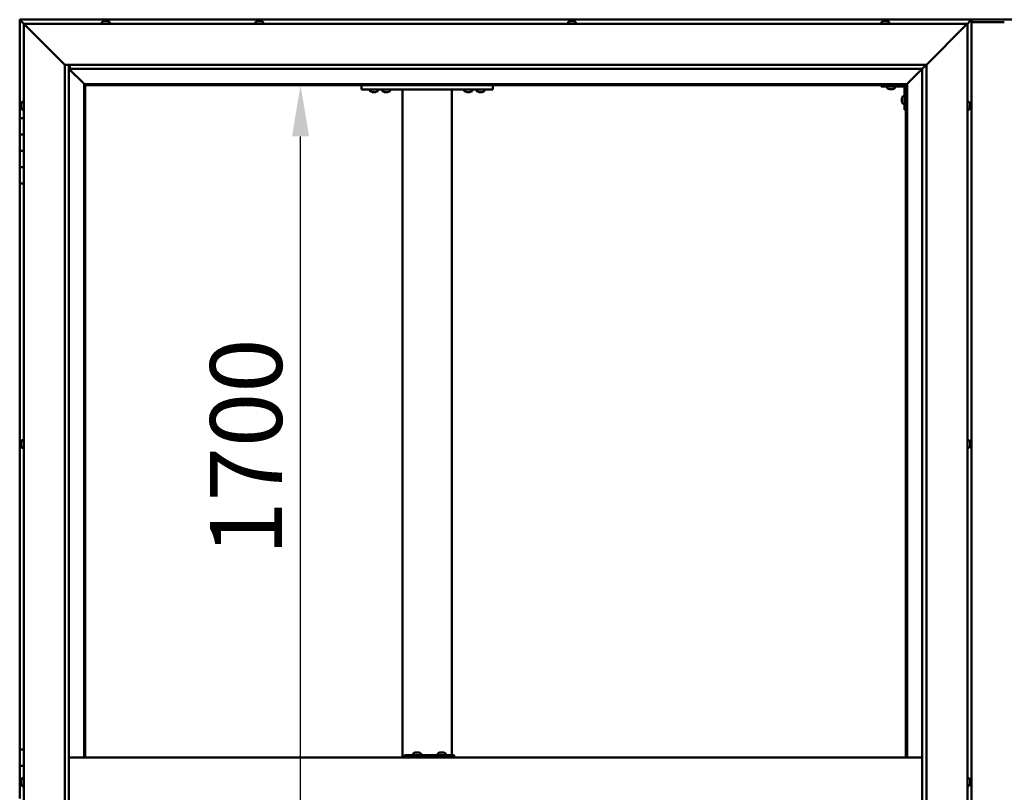
# Model space of a CAD drawing. Units: millimetres. Extents: x -6147 to 24374, y 3097 to 8837.
# Drawn here: x -5864 to -4664, y 4754 to 5696 of the extents above; entities that cross this region are included whole.
import ezdxf

# ---------------------------------------------------------------- set-up
doc = ezdxf.new("R2010")
doc.units = ezdxf.units.MM
doc.header["$LTSCALE"] = 25
doc.layers.add('Dimension (ISO)', color=7, linetype='Continuous', lineweight=25)
doc.layers.add('Visible (ISO)', color=7, linetype='Continuous', lineweight=50)
doc.styles.add('Note Text (ISO)', font='tahoma.ttf')
doc.dimstyles.new('Default (ISO)', dxfattribs={"dimscale": 25, "dimtxt": 3.5, "dimasz": 2.5, "dimexe": 3.175, "dimexo": 0, "dimgap": 0.762, "dimtad": 1, "dimrnd": 1e-08, "dimzin": 0, "dimtxsty": 'Note Text (ISO)', "dimcen": 0.09, "dimdle": 10, "dimclrd": 256, "dimclre": 256, "dimclrt": 256, "dimazin": 0, "dimtfac": 1.001486, "dimtmove": 0, "dimatfit": 3, "dimfxl": 1, "dimtolj": 1, "dimtzin": 0, "dimlwd": -1, "dimlwe": -1, "dimarcsym": 0})

# ---------------------------------------------------------------- blocks, each defined once
blk = doc.blocks.new('*D7')
at = {"layer": 'Defpoints', "color": 0, "transparency": 16777216}
for p in [(-5521.8, 5616.5), (-5513.5, 5616.5), (-5513.5, 3916.5)]:
    blk.add_point(p, dxfattribs=at)
at = {"layer": 'Dimension (ISO)', "transparency": 16777216}
blk.add_line((-5521.8, 3979), (-5521.8, 5554), dxfattribs=at)
for points in [[(-5532.2, 5554), (-5511.4, 5554), (-5521.8, 5616.5)], [(-5532.2, 3979), (-5511.4, 3979), (-5521.8, 3916.5)]]:
    blk.add_solid(points, dxfattribs=at)
at = {"layer": 'Dimension (ISO)', "transparency": 16777216, "insert": (-5632, 5042.7), "char_height": 87.5, "attachment_point": 1, "rotation": 90, "style": 'Note Text (ISO)'}
blk.add_mtext('\\A1;1700', dxfattribs=at)

msp = doc.modelspace()

# ---------------------------------------------------------------- linework, layer by layer
at = {"layer": 'Visible (ISO)'}
for p, q in [((-5864.1, 5696.5), (-5864.1, 5696.5)), ((-5864.1, 5696.5), (-5864.1, 5696.5)), ((-4704.1, 5696.5), (-5864.1, 5696.5)), ((-5862.5, 5694.9), (-5864.1, 5696.5)), ((-5864.1, 5696.5), (-5864.1, 5696.5)), ((-5864.1, 5696.5), (-5864.1, 5696.5)), ((-5864.1, 5696.5), (-5864.1, 5696.5)), ((-5864.1, 5696.5), (-5864.1, 5696.5)), ((-5864.1, 5696.5), (-5864.1, 5576.5)), ((-5864.1, 5696.5), (-5862.5, 5694.9)), ((-5862.5, 5694.9), (-5859.1, 5691.5)), ((-5859.1, 5691.5), (-5862.5, 5694.9)), ((-5856.6, 5689), (-5859.1, 5691.5)), ((-5859.1, 5691.5), (-4709.1, 5691.5)), ((-5859.1, 5691.5), (-5856.6, 5689)), ((-5859.1, 3841.5), (-5859.1, 5691.5)), ((-5856.6, 5689), (-5809.1, 5641.5)), ((-5809.1, 5641.5), (-5856.6, 5689)), ((-5763.8, 5693.4), (-5763.8, 5691.5)), ((-5761.3, 5694.7), (-5760.7, 5694.7)), ((-5760.7, 5694.7), (-5760.7, 5694.7)), ((-5760.7, 5694.7), (-5760.6, 5694.7)), ((-5760.6, 5694.7), (-5760.4, 5694.7)), ((-5760.6, 5694.7), (-5760.6, 5694.7)), ((-5760.4, 5694.7), (-5758.6, 5694.7)), ((-5758.6, 5694.7), (-5758.2, 5694.7)), ((-5758.2, 5694.7), (-5757, 5694.7)), ((-5756.9, 5694.7), (-5757, 5694.7)), ((-5756.9, 5694.7), (-5756.9, 5694.7)), ((-5754.3, 5693.4), (-5754.3, 5691.5)), ((-5576.8, 5693.4), (-5576.8, 5691.5)), ((-5574.3, 5694.7), (-5574.2, 5694.7)), ((-5574.1, 5694.7), (-5574.2, 5694.7)), ((-5574.1, 5694.7), (-5572.8, 5694.7)), ((-5572.8, 5694.7), (-5572.4, 5694.7)), ((-5572.4, 5694.7), (-5570.6, 5694.7)), ((-5570.6, 5694.7), (-5570.5, 5694.7)), ((-5570.5, 5694.7), (-5570.4, 5694.7)), ((-5570.5, 5694.7), (-5570.5, 5694.7)), ((-5570.4, 5694.7), (-5570.4, 5694.7)), ((-5570.4, 5694.7), (-5569.9, 5694.7)), ((-5567.3, 5693.4), (-5567.3, 5691.5)), ((-5195.8, 5693.4), (-5195.8, 5691.5)), ((-5193.3, 5694.7), (-5192.8, 5694.7)), ((-5192.8, 5694.7), (-5192.8, 5694.7)), ((-5192.8, 5694.7), (-5192.6, 5694.7)), ((-5192.6, 5694.7), (-5192.5, 5694.7)), ((-5192.6, 5694.7), (-5192.6, 5694.7)), ((-5192.5, 5694.7), (-5190.8, 5694.7)), ((-5190.8, 5694.7), (-5190.4, 5694.7)), ((-5190.4, 5694.7), (-5189, 5694.7)), ((-5188.9, 5694.7), (-5189, 5694.7)), ((-5188.9, 5694.7), (-5188.9, 5694.7)), ((-5186.3, 5693.4), (-5186.3, 5691.5)), ((-4813.8, 5693.4), (-4813.8, 5691.5)), ((-4811.2, 5694.7), (-4811.3, 5694.7)), ((-4811.3, 5694.7), (-4811.3, 5694.7)), ((-4811.2, 5694.7), (-4809.9, 5694.7)), ((-4809.9, 5694.7), (-4809.5, 5694.7)), ((-4809.5, 5694.7), (-4807.7, 5694.7)), ((-4807.7, 5694.7), (-4807.5, 5694.7)), ((-4807.5, 5694.7), (-4807.4, 5694.7)), ((-4807.5, 5694.7), (-4807.5, 5694.7)), ((-4807.4, 5694.7), (-4807.4, 5694.7)), ((-4807.4, 5694.7), (-4806.9, 5694.7)), ((-4804.3, 5693.4), (-4804.3, 5691.5)), ((-4759.1, 5641.5), (-4711.6, 5689)), ((-4711.6, 5689), (-4759.1, 5641.5)), ((-4647.6, 5696.5), (-4720.6, 5696.5)), ((-4709.1, 5691.5), (-4711.6, 5689)), ((-4711.6, 5689), (-4709.1, 5691.5)), ((-4709.1, 5691.5), (-4705.7, 5694.9)), ((-4705.7, 5694.9), (-4709.1, 5691.5)), ((-4709.1, 5691.5), (-4709.1, 3841.5)), ((-4704.1, 5696.5), (-4705.7, 5694.9)), ((-4705.7, 5694.9), (-4704.1, 5696.5)), ((-4704.1, 5696.5), (-4704.1, 5696.5)), ((-4704.1, 5696.5), (-4704.1, 5696.5)), ((-4704.1, 5696.5), (-4704.1, 5696.5)), ((-4704.1, 5696.5), (-4704.1, 5696.5)), ((-4704.1, 3836.5), (-4704.1, 5696.5)), ((-4704.1, 5696.5), (-4704.1, 5696.5)), ((-4664.1, 5693.5), (-4704.1, 5693.5)), ((-5809.1, 5641.5), (-4759.1, 5641.5)), ((-5809.1, 3891.5), (-5809.1, 5641.5)), ((-5804.1, 5641.5), (-5804.1, 3896.5)), ((-5803.1, 5636.6), (-5803.1, 5641.5)), ((-4764, 5636.6), (-4759.1, 5641.5)), ((-4759.1, 5641.5), (-4759.1, 3891.5)), ((-5804.1, 5636.5), (-5785.7, 5618.1)), ((-5785.7, 5618.1), (-5804.1, 5636.5)), ((-5803.1, 5636.5), (-5803.1, 5636.6)), ((-4764.1, 5636.5), (-5803.1, 5636.5)), ((-4782.5, 5618.1), (-4764.1, 5636.5)), ((-4764.1, 5636.5), (-4782.5, 5618.1)), ((-4764.1, 5636.5), (-4764, 5636.6)), ((-4764.1, 3896.5), (-4764.1, 5636.5)), ((-5785.7, 5618.1), (-5785.6, 5618)), ((-5785.6, 5618), (-5785.7, 5618.1)), ((-5785.6, 5618), (-5784.1, 5616.5)), ((-4782.6, 5618), (-5785.6, 5618)), ((-5784.1, 5616.5), (-5785.6, 5618)), ((-5785.6, 5618), (-5785.6, 4796.5)), ((-5784.1, 5616.5), (-4784.1, 5616.5)), ((-5784.1, 4796.5), (-5784.1, 5616.5)), ((-5447.4, 5616.5), (-5447.4, 5611.5)), ((-5287.4, 5616.5), (-5287.4, 5611.5)), ((-4814.1, 5616.5), (-4814.1, 5615)), ((-4784.1, 5616.5), (-4782.6, 5618)), ((-4782.6, 5618), (-4784.1, 5616.5)), ((-4784.1, 5616.5), (-4784.1, 4796.5)), ((-4782.6, 5618), (-4782.5, 5618.1)), ((-4782.5, 5618.1), (-4782.6, 5618)), ((-4782.6, 4796.5), (-4782.6, 5618)), ((-5447.4, 5611.5), (-5287.4, 5611.5)), ((-5437.2, 5609.6), (-5437.2, 5611.5)), ((-5433.7, 5608.2), (-5434.6, 5608.2)), ((-5431.5, 5608.2), (-5433.3, 5608.2)), ((-5430.2, 5608.2), (-5431.1, 5608.2)), ((-5427.7, 5609.6), (-5427.7, 5611.5)), ((-5422.2, 5609.6), (-5422.2, 5611.5)), ((-5418.7, 5608.2), (-5419.6, 5608.2)), ((-5416.5, 5608.2), (-5418.3, 5608.2)), ((-5415.2, 5608.2), (-5416.1, 5608.2)), ((-5412.7, 5609.6), (-5412.7, 5611.5)), ((-5397.4, 5611.5), (-5397.4, 4796.5)), ((-5395.4, 5611.5), (-5339.4, 5611.5)), ((-5337.4, 5611.5), (-5337.4, 4799.5)), ((-5322.2, 5609.6), (-5322.2, 5611.5)), ((-5318.7, 5608.2), (-5319.6, 5608.2)), ((-5316.5, 5608.2), (-5318.3, 5608.2)), ((-5315.2, 5608.2), (-5316.1, 5608.2)), ((-5312.7, 5609.6), (-5312.7, 5611.5)), ((-5307.2, 5609.6), (-5307.2, 5611.5)), ((-5303.7, 5608.2), (-5304.6, 5608.2)), ((-5301.5, 5608.2), (-5303.3, 5608.2)), ((-5300.2, 5608.2), (-5301.1, 5608.2)), ((-5297.7, 5609.6), (-5297.7, 5611.5)), ((-4814.1, 5615), (-4787.1, 5615)), ((-4806.8, 5613.1), (-4806.8, 5615)), ((-4803.4, 5611.7), (-4804.3, 5611.7)), ((-4801.2, 5611.7), (-4803, 5611.7)), ((-4799.9, 5611.7), (-4800.8, 5611.7)), ((-4797.3, 5613.1), (-4797.3, 5615)), ((-4785.6, 5586.5), (-4785.6, 5613.5)), ((-5862.3, 5593.6), (-5862.3, 5593.7)), ((-5862.3, 5593.6), (-5862.3, 5593.4)), ((-5862.3, 5591.9), (-5862.3, 5593.4)), ((-5861, 5596.2), (-5859.1, 5596.2)), ((-4788.8, 5600.5), (-4788.8, 5600.7)), ((-4788.8, 5600.5), (-4788.8, 5600.3)), ((-4788.8, 5598.7), (-4788.8, 5600.3)), ((-4788.8, 5600.3), (-4788.8, 5600.3)), ((-4788.8, 5596.7), (-4788.8, 5598.3)), ((-4788.8, 5596.6), (-4788.8, 5596.7)), ((-4788.8, 5596.6), (-4788.8, 5596.5)), ((-4788.8, 5596.3), (-4788.8, 5596.5)), ((-4787.5, 5603.2), (-4785.6, 5603.2)), ((-4787.5, 5593.7), (-4785.6, 5593.7)), ((-4707.2, 5596.2), (-4709.1, 5596.2)), ((-4705.8, 5593.7), (-4705.8, 5592.8)), ((-4705.8, 5592.7), (-4705.8, 5592.8)), ((-4705.8, 5592.4), (-4705.8, 5590.6)), ((-5862.3, 5591.7), (-5862.3, 5591.9)), ((-5862.3, 5591.7), (-5862.3, 5591.5)), ((-5862.3, 5589.8), (-5862.3, 5591.5)), ((-5862.3, 5589.7), (-5862.3, 5589.8)), ((-5862.3, 5589.7), (-5862.3, 5589.6)), ((-5862.3, 5589.3), (-5862.3, 5589.6)), ((-5861, 5586.7), (-5859.1, 5586.7)), ((-4785.6, 5586.5), (-4784.1, 5586.5)), ((-4707.2, 5586.7), (-4709.1, 5586.7)), ((-4705.8, 5590.5), (-4705.8, 5590.6)), ((-4705.8, 5590.2), (-4705.8, 5589.3)), ((-4705.8, 5589.3), (-4705.8, 5589.3)), ((-5859.1, 5576.5), (-5864.1, 5576.5)), ((-5864.1, 5576.5), (-5864.1, 5556.5)), ((-5864.1, 5556.5), (-5864.1, 5556.5)), ((-5864.1, 5556.5), (-5859.1, 5556.5)), ((-5864.1, 5536.5), (-5864.1, 5556.5)), ((-5859.1, 5556.5), (-5864.1, 5556.5)), ((-5859.1, 5536.5), (-5864.1, 5536.5)), ((-5864.1, 5536.5), (-5859.1, 5536.5)), ((-5864.1, 5536.5), (-5864.1, 5516.5)), ((-5864.1, 5516.5), (-5864.1, 5516.5)), ((-5864.1, 5516.5), (-5859.1, 5516.5)), ((-5864.1, 5496.5), (-5864.1, 5516.5)), ((-5859.1, 5516.5), (-5864.1, 5516.5)), ((-5864.1, 5496.5), (-5864.1, 4806.5)), ((-5864.1, 5496.5), (-5859.1, 5496.5)), ((-5862.3, 5180.9), (-5862.3, 5181.2)), ((-5862.3, 5180.9), (-5862.3, 5180.8)), ((-5862.3, 5180.7), (-5862.3, 5180.8)), ((-5862.3, 5179.1), (-5862.3, 5180.7)), ((-5862.3, 5178.9), (-5862.3, 5178.7)), ((-5862.3, 5177.1), (-5862.3, 5178.7)), ((-5862.3, 5177.1), (-5862.3, 5176.9)), ((-5862.3, 5177.1), (-5862.3, 5177.1)), ((-5862.3, 5176.8), (-5862.3, 5176.9)), ((-5861, 5183.7), (-5859.1, 5183.7)), ((-5861, 5174.2), (-5859.1, 5174.2)), ((-4707.2, 5183.7), (-4709.1, 5183.7)), ((-4707.2, 5174.2), (-4709.1, 5174.2)), ((-4705.8, 5181.2), (-4705.8, 5180.8)), ((-4705.8, 5180.7), (-4705.8, 5180.8)), ((-4705.8, 5180.7), (-4705.8, 5180.5)), ((-4705.8, 5180.5), (-4705.8, 5178.8)), ((-4705.8, 5180.5), (-4705.8, 5180.5)), ((-4705.8, 5180.5), (-4705.8, 5180.5)), ((-4705.8, 5178.8), (-4705.8, 5178.3)), ((-4705.8, 5178.3), (-4705.8, 5177)), ((-4705.8, 5176.8), (-4705.8, 5177)), ((-4705.8, 5176.8), (-4705.8, 5176.8)), ((-5859.1, 4806.5), (-5864.1, 4806.5)), ((-5864.1, 4806.5), (-5864.1, 4786.5)), ((-5384.4, 4801.4), (-5384.4, 4799.5)), ((-5381.9, 4802.7), (-5381.2, 4802.7)), ((-5381.2, 4802.7), (-5381.2, 4802.7)), ((-5381.2, 4802.7), (-5381.1, 4802.7)), ((-5381.1, 4802.7), (-5380.8, 4802.7)), ((-5381.1, 4802.7), (-5381.1, 4802.7)), ((-5380.8, 4802.7), (-5379, 4802.7)), ((-5379, 4802.7), (-5378.8, 4802.7)), ((-5378.6, 4802.7), (-5378.8, 4802.7)), ((-5378.6, 4802.7), (-5377.5, 4802.7)), ((-5377.5, 4802.7), (-5377.5, 4802.7)), ((-5377.5, 4802.7), (-5377.5, 4802.7)), ((-5374.9, 4801.4), (-5374.9, 4799.5)), ((-5354.4, 4801.4), (-5354.4, 4799.5)), ((-5351.9, 4802.7), (-5351.2, 4802.7)), ((-5351.2, 4802.7), (-5351.2, 4802.7)), ((-5351.2, 4802.7), (-5351.1, 4802.7)), ((-5351.1, 4802.7), (-5350.8, 4802.7)), ((-5351.1, 4802.7), (-5351.1, 4802.7)), ((-5350.8, 4802.7), (-5349, 4802.7)), ((-5349, 4802.7), (-5348.8, 4802.7)), ((-5348.6, 4802.7), (-5348.8, 4802.7)), ((-5348.6, 4802.7), (-5347.5, 4802.7)), ((-5347.5, 4802.7), (-5347.5, 4802.7)), ((-5347.5, 4802.7), (-5347.5, 4802.7)), ((-5344.9, 4801.4), (-5344.9, 4799.5)), ((-4764.1, 4796.5), (-5804.1, 4796.5)), ((-5395, 4796.5), (-5395, 4799.5)), ((-5335, 4799.5), (-5395, 4799.5)), ((-5334.5, 4799.5), (-5335, 4799.5)), ((-5335, 4796.5), (-5335, 4799.5)), ((-5864.1, 4786.5), (-5859.1, 4786.5)), ((-5864.1, 4766.5), (-5864.1, 4786.5)), ((-5859.1, 4786.5), (-5864.1, 4786.5)), ((-5862.3, 4766.5), (-5864.1, 4766.5)), ((-5864.1, 4766.5), (-5862.3, 4766.5)), ((-5864.1, 4766.5), (-5864.1, 4746.5)), ((-5862.3, 4768.4), (-5862.3, 4768.7)), ((-5862.3, 4768.4), (-5862.3, 4768.3)), ((-5862.3, 4768.1), (-5862.3, 4768.3)), ((-5862.3, 4766.4), (-5862.3, 4768.1)), ((-5862.3, 4766.4), (-5862.3, 4766.2)), ((-5862.3, 4766), (-5862.3, 4766.2)), ((-5862.3, 4764.5), (-5862.3, 4766)), ((-5862.3, 4764.5), (-5862.3, 4764.4)), ((-5862.3, 4764.3), (-5862.3, 4764.4)), ((-5861, 4771.2), (-5859.1, 4771.2)), ((-4707.2, 4771.2), (-4709.1, 4771.2)), ((-4705.8, 4765.3), (-4705.9, 4765.3)), ((-4705.8, 4768.6), (-4705.8, 4768.7)), ((-4705.8, 4768.6), (-4705.8, 4767.6)), ((-4705.8, 4767.3), (-4705.8, 4767.5)), ((-4705.8, 4767.3), (-4705.8, 4765.4)), ((-4705.8, 4765.3), (-4705.8, 4765.3)), ((-4705.8, 4765.3), (-4705.8, 4765.1)), ((-4705.8, 4765.1), (-4705.8, 4765.1)), ((-4705.8, 4765.1), (-4705.8, 4764.3)), ((-4705.8, 4765.1), (-4705.8, 4765.1)), ((-5861, 4761.7), (-5859.1, 4761.7)), ((-4707.2, 4761.7), (-4709.1, 4761.7))]:
    msp.add_line(p, q, dxfattribs=at)
for centre, radius, start, end in [((-5763.6, 5693.4), 0.2, 125.6853, 180), ((-5759.1, 5687), 8, 106.0077, 125.6853), ((-5759.1, 5687), 8, 54.3147, 73.9923), ((-5754.5, 5693.4), 0.2, 0, 54.3147), ((-5576.6, 5693.4), 0.2, 125.6853, 180), ((-5572.1, 5687), 8, 106.0077, 125.6853), ((-5572.1, 5687), 8, 54.3147, 73.9923), ((-5567.5, 5693.4), 0.2, 0, 54.3147), ((-5195.6, 5693.4), 0.2, 125.6853, 180), ((-5191.1, 5687), 8, 106.0077, 125.6853), ((-5191.1, 5687), 8, 54.3147, 73.9923), ((-5186.5, 5693.4), 0.2, 0, 54.3147), ((-4813.6, 5693.4), 0.2, 125.6853, 180), ((-4809.1, 5687), 8, 106.0077, 125.6853), ((-4809.1, 5687), 8, 54.3147, 73.9923), ((-4804.5, 5693.4), 0.2, 0, 54.3147), ((-4787.1, 5613.5), 3, 0, 87.3833), ((-5437, 5609.6), 0.2, 180, 234.3147), ((-5432.4, 5615.9), 8, 234.3147, 253.6652), ((-5432.4, 5615.9), 8, 286.3348, 305.6853), ((-5427.9, 5609.6), 0.2, 305.6853, 0), ((-5422, 5609.6), 0.2, 180, 234.3147), ((-5417.4, 5615.9), 8, 234.3147, 253.6652), ((-5417.4, 5615.9), 8, 286.3348, 305.6853), ((-5412.9, 5609.6), 0.2, 305.6853, 0), ((-5322, 5609.6), 0.2, 180, 234.3147), ((-5317.4, 5615.9), 8, 234.3147, 253.6652), ((-5317.4, 5615.9), 8, 286.3348, 305.6853), ((-5312.9, 5609.6), 0.2, 305.6853, 0), ((-5307, 5609.6), 0.2, 180, 234.3147), ((-5302.4, 5615.9), 8, 234.3147, 253.6652), ((-5302.4, 5615.9), 8, 286.3348, 305.6853), ((-5297.9, 5609.6), 0.2, 305.6853, 0), ((-4806.6, 5613.1), 0.2, 180, 234.3147), ((-4802.1, 5619.4), 8, 234.3147, 253.6652), ((-4802.1, 5619.4), 8, 286.3348, 305.6853), ((-4797.5, 5613.1), 0.2, 305.6853, 0), ((-4787.1, 5613.5), 1.5, 0, 90), ((-5854.6, 5591.5), 8, 144.3147, 163.9923), ((-5861, 5596), 0.2, 90, 144.3147), ((-4781.1, 5598.5), 8, 144.3147, 163.9923), ((-4781.1, 5598.5), 8, 196.0077, 215.6853), ((-4787.5, 5603), 0.2, 90, 144.3147), ((-4787.5, 5593.9), 0.2, 215.6853, 270), ((-4707.2, 5596), 0.2, 35.6853, 90), ((-4713.5, 5591.5), 8, 16.3341, 35.6853), ((-5854.6, 5591.5), 8, 196.0077, 215.6853), ((-5861, 5586.9), 0.2, 215.6853, 270), ((-4707.2, 5586.9), 0.2, 270, 324.3147), ((-4713.5, 5591.5), 8, 324.3147, 343.6659), ((-5854.6, 5179), 8, 144.3147, 163.9923), ((-5854.6, 5179), 8, 196.0077, 215.6853), ((-5861, 5183.5), 0.2, 90, 144.3147), ((-5861, 5174.4), 0.2, 215.6853, 270), ((-4707.2, 5183.5), 0.2, 35.6853, 90), ((-4707.2, 5174.4), 0.2, 270, 324.3147), ((-4713.5, 5179), 8, 16.0077, 35.6853), ((-4713.5, 5179), 8, 324.3147, 343.9923), ((-5384.2, 4801.4), 0.2, 125.6853, 180), ((-5379.7, 4795), 8, 106.0077, 125.6853), ((-5379.7, 4795), 8, 54.3147, 73.9923), ((-5375.1, 4801.4), 0.2, 0, 54.3147), ((-5354.2, 4801.4), 0.2, 125.6853, 180), ((-5349.7, 4795), 8, 106.0077, 125.6853), ((-5349.7, 4795), 8, 54.3147, 73.9923), ((-5345.1, 4801.4), 0.2, 0, 54.3147), ((-5854.6, 4766.5), 8, 144.3147, 163.9923), ((-5854.6, 4766.5), 8, 196.0077, 215.6853), ((-5861, 4771), 0.2, 90, 144.3147), ((-4707.2, 4771), 0.2, 35.6853, 90), ((-4713.5, 4766.5), 8, 16.1925, 35.6853), ((-4713.5, 4766.5), 8, 324.3147, 343.8075), ((-5861, 4761.9), 0.2, 215.6853, 270), ((-4707.2, 4761.9), 0.2, 270, 324.3147)]:
    msp.add_arc(centre, radius, start, end, dxfattribs=at)
for centre, major_axis, ratio, start_param, end_param in [((-4720.6, 5689.5), (0, 7), 0.5, 0, 0.029896), ((-5334.5, 4793.5), (0, 6), 0.021288, 5.235988, 6.283185)]:
    msp.add_ellipse(centre, major_axis=major_axis, ratio=ratio, start_param=start_param, end_param=end_param, dxfattribs=at)
for points, knots in [([(-5760.4, 5694.7), (-5760.4, 5694.7), (-5760.5, 5694.7), (-5760.6, 5694.7), (-5760.6, 5694.7), (-5760.7, 5694.7), (-5760.7, 5694.7), (-5760.7, 5694.7)], [0.17438702, 0.17438702, 0.17438702, 0.17438702, 0.18896797, 0.18896797, 0.20586323, 0.20586323, 0.21737852, 0.21737852, 0.21737852, 0.21737852]), ([(-5758.2, 5694.7), (-5758.2, 5694.7), (-5758.3, 5694.7), (-5758.4, 5694.7), (-5758.4, 5694.7), (-5758.5, 5694.7), (-5758.5, 5694.7), (-5758.6, 5694.7)], [0.17438702, 0.17438702, 0.17438702, 0.17438702, 0.18896797, 0.18896797, 0.20586323, 0.20586323, 0.21737852, 0.21737852, 0.21737852, 0.21737852]), ([(-5756.9, 5694.7), (-5756.9, 5694.7), (-5756.9, 5694.7), (-5756.9, 5694.7), (-5756.9, 5694.7), (-5756.9, 5694.7), (-5756.9, 5694.7), (-5757, 5694.7)], [0.17438702, 0.17438702, 0.17438702, 0.17438702, 0.18896797, 0.18896797, 0.20586323, 0.20586323, 0.21737852, 0.21737852, 0.21737852, 0.21737852]), ([(-5574.1, 5694.7), (-5574.2, 5694.7), (-5574.2, 5694.7), (-5574.2, 5694.7), (-5574.3, 5694.7), (-5574.3, 5694.7), (-5574.3, 5694.7), (-5574.2, 5694.7)], [0.17438702, 0.17438702, 0.17438702, 0.17438702, 0.18896797, 0.18896797, 0.20586323, 0.20586323, 0.21737852, 0.21737852, 0.21737852, 0.21737852]), ([(-5572.4, 5694.7), (-5572.5, 5694.7), (-5572.5, 5694.7), (-5572.6, 5694.7), (-5572.7, 5694.7), (-5572.8, 5694.7), (-5572.8, 5694.7), (-5572.8, 5694.7)], [0.17438702, 0.17438702, 0.17438702, 0.17438702, 0.18896797, 0.18896797, 0.20586323, 0.20586323, 0.21737852, 0.21737852, 0.21737852, 0.21737852]), ([(-5570.4, 5694.7), (-5570.4, 5694.7), (-5570.4, 5694.7), (-5570.5, 5694.7), (-5570.5, 5694.7), (-5570.6, 5694.7), (-5570.6, 5694.7), (-5570.6, 5694.7)], [0.17438702, 0.17438702, 0.17438702, 0.17438702, 0.18896797, 0.18896797, 0.20586323, 0.20586323, 0.21737852, 0.21737852, 0.21737852, 0.21737852]), ([(-5192.5, 5694.7), (-5192.6, 5694.7), (-5192.6, 5694.7), (-5192.7, 5694.7), (-5192.7, 5694.7), (-5192.8, 5694.7), (-5192.8, 5694.7), (-5192.8, 5694.7)], [0.17438702, 0.17438702, 0.17438702, 0.17438702, 0.18896797, 0.18896797, 0.20586323, 0.20586323, 0.21737851, 0.21737851, 0.21737851, 0.21737851]), ([(-5190.4, 5694.7), (-5190.4, 5694.7), (-5190.4, 5694.7), (-5190.5, 5694.7), (-5190.6, 5694.7), (-5190.7, 5694.7), (-5190.7, 5694.7), (-5190.8, 5694.7)], [0.17438702, 0.17438702, 0.17438702, 0.17438702, 0.18896797, 0.18896797, 0.20586323, 0.20586323, 0.21737852, 0.21737852, 0.21737852, 0.21737852]), ([(-5188.9, 5694.7), (-5188.9, 5694.7), (-5188.9, 5694.7), (-5188.9, 5694.7), (-5188.9, 5694.7), (-5189, 5694.7), (-5189, 5694.7), (-5189, 5694.7)], [0.17438702, 0.17438702, 0.17438702, 0.17438702, 0.18896797, 0.18896797, 0.20586323, 0.20586323, 0.21737852, 0.21737852, 0.21737852, 0.21737852]), ([(-4811.2, 5694.7), (-4811.2, 5694.7), (-4811.2, 5694.7), (-4811.3, 5694.7), (-4811.3, 5694.7), (-4811.3, 5694.7), (-4811.3, 5694.7), (-4811.3, 5694.7)], [0.17438702, 0.17438702, 0.17438702, 0.17438702, 0.18896797, 0.18896797, 0.20586323, 0.20586323, 0.21737852, 0.21737852, 0.21737852, 0.21737852]), ([(-4809.5, 5694.7), (-4809.5, 5694.7), (-4809.6, 5694.7), (-4809.7, 5694.7), (-4809.7, 5694.7), (-4809.8, 5694.7), (-4809.9, 5694.7), (-4809.9, 5694.7)], [0.17438702, 0.17438702, 0.17438702, 0.17438702, 0.18896797, 0.18896797, 0.20586323, 0.20586323, 0.21737852, 0.21737852, 0.21737852, 0.21737852]), ([(-4807.4, 5694.7), (-4807.4, 5694.7), (-4807.4, 5694.7), (-4807.5, 5694.7), (-4807.5, 5694.7), (-4807.6, 5694.7), (-4807.7, 5694.7), (-4807.7, 5694.7)], [0.17438702, 0.17438702, 0.17438702, 0.17438702, 0.18896797, 0.18896797, 0.20586323, 0.20586323, 0.21737852, 0.21737852, 0.21737852, 0.21737852]), ([(-5434.7, 5608.2), (-5434.7, 5608.2), (-5434.7, 5608.2), (-5434.6, 5608.2), (-5434.6, 5608.2), (-5434.6, 5608.2)], [0.19569168, 0.19569168, 0.19569168, 0.19569168, 0.20586323, 0.20586323, 0.21737852, 0.21737852, 0.21737852, 0.21737852]), ([(-5433.7, 5608.2), (-5433.7, 5608.2), (-5433.6, 5608.2), (-5433.5, 5608.2), (-5433.5, 5608.2), (-5433.4, 5608.2), (-5433.4, 5608.2), (-5433.3, 5608.2)], [0.17438702, 0.17438702, 0.17438702, 0.17438702, 0.18896797, 0.18896797, 0.20586323, 0.20586323, 0.21737852, 0.21737852, 0.21737852, 0.21737852]), ([(-5431.5, 5608.2), (-5431.5, 5608.2), (-5431.4, 5608.2), (-5431.3, 5608.2), (-5431.2, 5608.2), (-5431.2, 5608.2), (-5431.2, 5608.2), (-5431.1, 5608.2)], [0.17438702, 0.17438702, 0.17438702, 0.17438702, 0.18896797, 0.18896797, 0.20586323, 0.20586323, 0.21737852, 0.21737852, 0.21737852, 0.21737852]), ([(-5430.2, 5608.2), (-5430.2, 5608.2), (-5430.2, 5608.2), (-5430.2, 5608.2), (-5430.2, 5608.2), (-5430.2, 5608.2)], [0.17438702, 0.17438702, 0.17438702, 0.17438702, 0.18896797, 0.18896797, 0.19569168, 0.19569168, 0.19569168, 0.19569168]), ([(-5419.7, 5608.2), (-5419.7, 5608.2), (-5419.7, 5608.2), (-5419.6, 5608.2), (-5419.6, 5608.2), (-5419.6, 5608.2)], [0.19569168, 0.19569168, 0.19569168, 0.19569168, 0.20586323, 0.20586323, 0.21737852, 0.21737852, 0.21737852, 0.21737852]), ([(-5418.7, 5608.2), (-5418.7, 5608.2), (-5418.6, 5608.2), (-5418.5, 5608.2), (-5418.5, 5608.2), (-5418.4, 5608.2), (-5418.4, 5608.2), (-5418.3, 5608.2)], [0.17438702, 0.17438702, 0.17438702, 0.17438702, 0.18896797, 0.18896797, 0.20586323, 0.20586323, 0.21737852, 0.21737852, 0.21737852, 0.21737852]), ([(-5416.5, 5608.2), (-5416.5, 5608.2), (-5416.4, 5608.2), (-5416.3, 5608.2), (-5416.2, 5608.2), (-5416.2, 5608.2), (-5416.2, 5608.2), (-5416.1, 5608.2)], [0.17438702, 0.17438702, 0.17438702, 0.17438702, 0.18896797, 0.18896797, 0.20586323, 0.20586323, 0.21737852, 0.21737852, 0.21737852, 0.21737852]), ([(-5415.2, 5608.2), (-5415.2, 5608.2), (-5415.2, 5608.2), (-5415.2, 5608.2), (-5415.2, 5608.2), (-5415.2, 5608.2)], [0.17438702, 0.17438702, 0.17438702, 0.17438702, 0.18896797, 0.18896797, 0.19569168, 0.19569168, 0.19569168, 0.19569168]), ([(-5319.7, 5608.2), (-5319.7, 5608.2), (-5319.7, 5608.2), (-5319.6, 5608.2), (-5319.6, 5608.2), (-5319.6, 5608.2)], [0.19569168, 0.19569168, 0.19569168, 0.19569168, 0.20586323, 0.20586323, 0.21737852, 0.21737852, 0.21737852, 0.21737852]), ([(-5318.7, 5608.2), (-5318.7, 5608.2), (-5318.6, 5608.2), (-5318.5, 5608.2), (-5318.5, 5608.2), (-5318.4, 5608.2), (-5318.4, 5608.2), (-5318.3, 5608.2)], [0.17438702, 0.17438702, 0.17438702, 0.17438702, 0.18896797, 0.18896797, 0.20586323, 0.20586323, 0.21737852, 0.21737852, 0.21737852, 0.21737852]), ([(-5316.5, 5608.2), (-5316.5, 5608.2), (-5316.4, 5608.2), (-5316.3, 5608.2), (-5316.2, 5608.2), (-5316.2, 5608.2), (-5316.2, 5608.2), (-5316.1, 5608.2)], [0.17438702, 0.17438702, 0.17438702, 0.17438702, 0.18896797, 0.18896797, 0.20586323, 0.20586323, 0.21737852, 0.21737852, 0.21737852, 0.21737852]), ([(-5315.2, 5608.2), (-5315.2, 5608.2), (-5315.2, 5608.2), (-5315.2, 5608.2), (-5315.2, 5608.2), (-5315.2, 5608.2)], [0.17438702, 0.17438702, 0.17438702, 0.17438702, 0.18896797, 0.18896797, 0.19569168, 0.19569168, 0.19569168, 0.19569168]), ([(-5304.7, 5608.2), (-5304.7, 5608.2), (-5304.7, 5608.2), (-5304.6, 5608.2), (-5304.6, 5608.2), (-5304.6, 5608.2)], [0.19569168, 0.19569168, 0.19569168, 0.19569168, 0.20586323, 0.20586323, 0.21737852, 0.21737852, 0.21737852, 0.21737852]), ([(-5303.7, 5608.2), (-5303.7, 5608.2), (-5303.6, 5608.2), (-5303.5, 5608.2), (-5303.5, 5608.2), (-5303.4, 5608.2), (-5303.4, 5608.2), (-5303.3, 5608.2)], [0.17438702, 0.17438702, 0.17438702, 0.17438702, 0.18896797, 0.18896797, 0.20586323, 0.20586323, 0.21737852, 0.21737852, 0.21737852, 0.21737852]), ([(-5301.5, 5608.2), (-5301.5, 5608.2), (-5301.4, 5608.2), (-5301.3, 5608.2), (-5301.2, 5608.2), (-5301.2, 5608.2), (-5301.2, 5608.2), (-5301.1, 5608.2)], [0.17438702, 0.17438702, 0.17438702, 0.17438702, 0.18896797, 0.18896797, 0.20586323, 0.20586323, 0.21737852, 0.21737852, 0.21737852, 0.21737852]), ([(-5300.2, 5608.2), (-5300.2, 5608.2), (-5300.2, 5608.2), (-5300.2, 5608.2), (-5300.2, 5608.2), (-5300.2, 5608.2)], [0.17438702, 0.17438702, 0.17438702, 0.17438702, 0.18896797, 0.18896797, 0.19569168, 0.19569168, 0.19569168, 0.19569168]), ([(-4804.3, 5611.7), (-4804.3, 5611.7), (-4804.3, 5611.7), (-4804.3, 5611.7), (-4804.3, 5611.7), (-4804.3, 5611.7)], [0.19569168, 0.19569168, 0.19569168, 0.19569168, 0.20586323, 0.20586323, 0.21737852, 0.21737852, 0.21737852, 0.21737852]), ([(-4803.4, 5611.7), (-4803.3, 5611.7), (-4803.3, 5611.7), (-4803.2, 5611.7), (-4803.2, 5611.7), (-4803.1, 5611.7), (-4803, 5611.7), (-4803, 5611.7)], [0.17438702, 0.17438702, 0.17438702, 0.17438702, 0.18896797, 0.18896797, 0.20586323, 0.20586323, 0.21737852, 0.21737852, 0.21737852, 0.21737852]), ([(-4801.2, 5611.7), (-4801.1, 5611.7), (-4801.1, 5611.7), (-4801, 5611.7), (-4800.9, 5611.7), (-4800.8, 5611.7), (-4800.8, 5611.7), (-4800.8, 5611.7)], [0.17438702, 0.17438702, 0.17438702, 0.17438702, 0.18896797, 0.18896797, 0.20586323, 0.20586323, 0.21737852, 0.21737852, 0.21737852, 0.21737852]), ([(-4799.9, 5611.7), (-4799.9, 5611.7), (-4799.8, 5611.7), (-4799.8, 5611.7), (-4799.8, 5611.7), (-4799.8, 5611.7)], [0.17438702, 0.17438702, 0.17438702, 0.17438702, 0.18896797, 0.18896797, 0.19569168, 0.19569168, 0.19569168, 0.19569168]), ([(-5862.3, 5593.6), (-5862.3, 5593.6), (-5862.3, 5593.6), (-5862.3, 5593.5), (-5862.3, 5593.5), (-5862.3, 5593.5), (-5862.3, 5593.4), (-5862.3, 5593.4)], [0.17438702, 0.17438702, 0.17438702, 0.17438702, 0.18896797, 0.18896797, 0.20586323, 0.20586323, 0.21737851, 0.21737851, 0.21737851, 0.21737851]), ([(-4788.8, 5600.5), (-4788.8, 5600.5), (-4788.8, 5600.5), (-4788.8, 5600.4), (-4788.8, 5600.4), (-4788.8, 5600.3), (-4788.8, 5600.3), (-4788.8, 5600.3)], [0.17438702, 0.17438702, 0.17438702, 0.17438702, 0.18896797, 0.18896797, 0.20586323, 0.20586323, 0.21737852, 0.21737852, 0.21737852, 0.21737852]), ([(-4788.8, 5598.7), (-4788.8, 5598.6), (-4788.8, 5598.6), (-4788.8, 5598.5), (-4788.8, 5598.4), (-4788.8, 5598.3), (-4788.8, 5598.3), (-4788.8, 5598.3)], [0.17438702, 0.17438702, 0.17438702, 0.17438702, 0.18896797, 0.18896797, 0.20586323, 0.20586323, 0.21737852, 0.21737852, 0.21737852, 0.21737852]), ([(-4788.8, 5596.7), (-4788.8, 5596.6), (-4788.8, 5596.6), (-4788.8, 5596.5), (-4788.8, 5596.5), (-4788.8, 5596.5), (-4788.8, 5596.5), (-4788.8, 5596.5)], [0.17438702, 0.17438702, 0.17438702, 0.17438702, 0.18896797, 0.18896797, 0.20586323, 0.20586323, 0.21737851, 0.21737851, 0.21737851, 0.21737851]), ([(-4705.8, 5593.7), (-4705.8, 5593.7), (-4705.8, 5593.7), (-4705.9, 5593.7), (-4705.9, 5593.7), (-4705.9, 5593.7)], [0.17438702, 0.17438702, 0.17438702, 0.17438702, 0.18896797, 0.18896797, 0.19470305, 0.19470305, 0.19470305, 0.19470305]), ([(-4705.8, 5592.4), (-4705.8, 5592.4), (-4705.8, 5592.5), (-4705.9, 5592.6), (-4705.9, 5592.6), (-4705.8, 5592.7), (-4705.8, 5592.7), (-4705.8, 5592.8)], [0.17438702, 0.17438702, 0.17438702, 0.17438702, 0.18896797, 0.18896797, 0.20586323, 0.20586323, 0.21737851, 0.21737851, 0.21737851, 0.21737851]), ([(-4705.8, 5592.7), (-4705.8, 5592.7), (-4705.8, 5592.7), (-4705.9, 5592.6), (-4705.9, 5592.6), (-4705.9, 5592.6)], [0.17438702, 0.17438702, 0.17438702, 0.17438702, 0.18896797, 0.18896797, 0.19470305, 0.19470305, 0.19470305, 0.19470305]), ([(-5862.3, 5591.9), (-5862.3, 5591.9), (-5862.3, 5591.9), (-5862.3, 5591.8), (-5862.3, 5591.7), (-5862.3, 5591.6), (-5862.3, 5591.6), (-5862.3, 5591.5)], [0.17438702, 0.17438702, 0.17438702, 0.17438702, 0.18896797, 0.18896797, 0.20586323, 0.20586323, 0.21737851, 0.21737851, 0.21737851, 0.21737851]), ([(-5862.3, 5589.8), (-5862.3, 5589.8), (-5862.3, 5589.8), (-5862.3, 5589.7), (-5862.3, 5589.6), (-5862.3, 5589.6), (-5862.3, 5589.6), (-5862.3, 5589.6)], [0.17438702, 0.17438702, 0.17438702, 0.17438702, 0.18896797, 0.18896797, 0.20586323, 0.20586323, 0.21737852, 0.21737852, 0.21737852, 0.21737852]), ([(-4705.8, 5590.2), (-4705.8, 5590.2), (-4705.8, 5590.3), (-4705.9, 5590.3), (-4705.9, 5590.4), (-4705.8, 5590.5), (-4705.8, 5590.5), (-4705.8, 5590.6)], [0.17438702, 0.17438702, 0.17438702, 0.17438702, 0.18896797, 0.18896797, 0.20586323, 0.20586323, 0.21737851, 0.21737851, 0.21737851, 0.21737851]), ([(-4705.8, 5590.5), (-4705.8, 5590.5), (-4705.8, 5590.4), (-4705.9, 5590.4), (-4705.9, 5590.4), (-4705.9, 5590.3)], [0.17438702, 0.17438702, 0.17438702, 0.17438702, 0.18896797, 0.18896797, 0.19470305, 0.19470305, 0.19470305, 0.19470305]), ([(-4705.8, 5589.3), (-4705.8, 5589.3), (-4705.8, 5589.2), (-4705.9, 5589.2), (-4705.9, 5589.2), (-4705.8, 5589.2), (-4705.8, 5589.3), (-4705.8, 5589.3)], [0.17438702, 0.17438702, 0.17438702, 0.17438702, 0.18896797, 0.18896797, 0.20586323, 0.20586323, 0.21737852, 0.21737852, 0.21737852, 0.21737852]), ([(-5862.3, 5180.9), (-5862.3, 5180.9), (-5862.3, 5180.9), (-5862.3, 5180.9), (-5862.3, 5180.8), (-5862.3, 5180.8), (-5862.3, 5180.7), (-5862.3, 5180.7)], [0.17438702, 0.17438702, 0.17438702, 0.17438702, 0.18896797, 0.18896797, 0.20586323, 0.20586323, 0.21737851, 0.21737851, 0.21737851, 0.21737851]), ([(-5862.3, 5179.1), (-5862.3, 5179), (-5862.3, 5179), (-5862.3, 5178.9), (-5862.3, 5178.8), (-5862.3, 5178.7), (-5862.3, 5178.7), (-5862.3, 5178.7)], [0.17438702, 0.17438702, 0.17438702, 0.17438702, 0.18896797, 0.18896797, 0.20586323, 0.20586323, 0.21737851, 0.21737851, 0.21737851, 0.21737851]), ([(-5862.3, 5177.1), (-5862.3, 5177.1), (-5862.3, 5177), (-5862.3, 5177), (-5862.3, 5176.9), (-5862.3, 5176.9), (-5862.3, 5176.9), (-5862.3, 5176.9)], [0.17438702, 0.17438702, 0.17438702, 0.17438702, 0.18896797, 0.18896797, 0.20586323, 0.20586323, 0.21737852, 0.21737852, 0.21737852, 0.21737852]), ([(-4705.8, 5180.5), (-4705.8, 5180.5), (-4705.8, 5180.6), (-4705.9, 5180.7), (-4705.9, 5180.7), (-4705.8, 5180.7), (-4705.8, 5180.8), (-4705.8, 5180.8)], [0.17438702, 0.17438702, 0.17438702, 0.17438702, 0.18896797, 0.18896797, 0.20586323, 0.20586323, 0.21737852, 0.21737852, 0.21737852, 0.21737852]), ([(-4705.8, 5178.3), (-4705.8, 5178.4), (-4705.8, 5178.4), (-4705.9, 5178.5), (-4705.9, 5178.6), (-4705.8, 5178.7), (-4705.8, 5178.7), (-4705.8, 5178.8)], [0.17438702, 0.17438702, 0.17438702, 0.17438702, 0.18896797, 0.18896797, 0.20586323, 0.20586323, 0.21737851, 0.21737851, 0.21737851, 0.21737851]), ([(-4705.8, 5176.8), (-4705.8, 5176.8), (-4705.8, 5176.8), (-4705.9, 5176.8), (-4705.9, 5176.9), (-4705.8, 5176.9), (-4705.8, 5176.9), (-4705.8, 5177)], [0.17438702, 0.17438702, 0.17438702, 0.17438702, 0.18896797, 0.18896797, 0.20586323, 0.20586323, 0.21737851, 0.21737851, 0.21737851, 0.21737851]), ([(-5380.8, 4802.7), (-5380.9, 4802.7), (-5380.9, 4802.7), (-5381, 4802.7), (-5381.1, 4802.7), (-5381.1, 4802.7), (-5381.2, 4802.7), (-5381.2, 4802.7)], [0.17438702, 0.17438702, 0.17438702, 0.17438702, 0.18896797, 0.18896797, 0.20586323, 0.20586323, 0.21737852, 0.21737852, 0.21737852, 0.21737852]), ([(-5378.6, 4802.7), (-5378.7, 4802.7), (-5378.7, 4802.7), (-5378.8, 4802.7), (-5378.9, 4802.7), (-5379, 4802.7), (-5379, 4802.7), (-5379, 4802.7)], [0.17438702, 0.17438702, 0.17438702, 0.17438702, 0.18896797, 0.18896797, 0.20586323, 0.20586323, 0.21737852, 0.21737852, 0.21737852, 0.21737852]), ([(-5377.5, 4802.7), (-5377.4, 4802.7), (-5377.4, 4802.7), (-5377.4, 4802.7), (-5377.4, 4802.7), (-5377.5, 4802.7), (-5377.5, 4802.7), (-5377.5, 4802.7)], [0.17438702, 0.17438702, 0.17438702, 0.17438702, 0.18896797, 0.18896797, 0.20586323, 0.20586323, 0.21737852, 0.21737852, 0.21737852, 0.21737852]), ([(-5350.8, 4802.7), (-5350.9, 4802.7), (-5350.9, 4802.7), (-5351, 4802.7), (-5351.1, 4802.7), (-5351.1, 4802.7), (-5351.2, 4802.7), (-5351.2, 4802.7)], [0.17438702, 0.17438702, 0.17438702, 0.17438702, 0.18896797, 0.18896797, 0.20586323, 0.20586323, 0.21737852, 0.21737852, 0.21737852, 0.21737852]), ([(-5348.6, 4802.7), (-5348.7, 4802.7), (-5348.7, 4802.7), (-5348.8, 4802.7), (-5348.9, 4802.7), (-5349, 4802.7), (-5349, 4802.7), (-5349, 4802.7)], [0.17438702, 0.17438702, 0.17438702, 0.17438702, 0.18896797, 0.18896797, 0.20586323, 0.20586323, 0.21737852, 0.21737852, 0.21737852, 0.21737852]), ([(-5347.5, 4802.7), (-5347.4, 4802.7), (-5347.4, 4802.7), (-5347.4, 4802.7), (-5347.4, 4802.7), (-5347.5, 4802.7), (-5347.5, 4802.7), (-5347.5, 4802.7)], [0.17438702, 0.17438702, 0.17438702, 0.17438702, 0.18896797, 0.18896797, 0.20586323, 0.20586323, 0.21737852, 0.21737852, 0.21737852, 0.21737852]), ([(-5862.3, 4768.4), (-5862.3, 4768.4), (-5862.3, 4768.3), (-5862.3, 4768.3), (-5862.3, 4768.3), (-5862.3, 4768.2), (-5862.3, 4768.1), (-5862.3, 4768.1)], [0.17438702, 0.17438702, 0.17438702, 0.17438702, 0.18896797, 0.18896797, 0.20586323, 0.20586323, 0.21737851, 0.21737851, 0.21737851, 0.21737851]), ([(-5862.3, 4766.4), (-5862.3, 4766.4), (-5862.3, 4766.3), (-5862.3, 4766.2), (-5862.3, 4766.2), (-5862.3, 4766.1), (-5862.3, 4766), (-5862.3, 4766)], [0.17438702, 0.17438702, 0.17438702, 0.17438702, 0.18896797, 0.18896797, 0.20586323, 0.20586323, 0.21737851, 0.21737851, 0.21737851, 0.21737851]), ([(-5862.3, 4764.5), (-5862.3, 4764.5), (-5862.3, 4764.5), (-5862.3, 4764.4), (-5862.3, 4764.4), (-5862.3, 4764.4), (-5862.3, 4764.4), (-5862.3, 4764.4)], [0.17438702, 0.17438702, 0.17438702, 0.17438702, 0.18896797, 0.18896797, 0.20586323, 0.20586323, 0.21737852, 0.21737852, 0.21737852, 0.21737852]), ([(-4705.8, 4768.6), (-4705.8, 4768.7), (-4705.8, 4768.7), (-4705.9, 4768.7), (-4705.9, 4768.7), (-4705.8, 4768.7), (-4705.8, 4768.7), (-4705.8, 4768.7)], [0.17438702, 0.17438702, 0.17438702, 0.17438702, 0.18896797, 0.18896797, 0.20586323, 0.20586323, 0.21737852, 0.21737852, 0.21737852, 0.21737852]), ([(-4705.8, 4767.3), (-4705.8, 4767.3), (-4705.8, 4767.4), (-4705.9, 4767.5), (-4705.9, 4767.5), (-4705.8, 4767.6), (-4705.8, 4767.6), (-4705.8, 4767.6)], [0.17438702, 0.17438702, 0.17438702, 0.17438702, 0.18896797, 0.18896797, 0.20586323, 0.20586323, 0.21737851, 0.21737851, 0.21737851, 0.21737851]), ([(-4705.8, 4765.1), (-4705.8, 4765.1), (-4705.8, 4765.1), (-4705.9, 4765.2), (-4705.9, 4765.3), (-4705.8, 4765.4), (-4705.8, 4765.4), (-4705.8, 4765.4)], [0.17438702, 0.17438702, 0.17438702, 0.17438702, 0.18896797, 0.18896797, 0.20586323, 0.20586323, 0.21737851, 0.21737851, 0.21737851, 0.21737851])]:
    msp.add_open_spline(points, degree=3, knots=knots, dxfattribs=at)
for points in [[(-5862.3, 5178.9), (-5862.3, 5178.9), (-5862.3, 5178.9), (-5862.3, 5179)], [(-4705.8, 4767.6), (-4705.8, 4767.6), (-4705.8, 4767.5), (-4705.8, 4767.5)], [(-4705.8, 4765.4), (-4705.8, 4765.3), (-4705.8, 4765.3), (-4705.8, 4765.3)], [(-4705.8, 4764.2), (-4705.8, 4764.2), (-4705.8, 4764.3), (-4705.8, 4764.3)]]:
    msp.add_open_spline(points, degree=3, dxfattribs=at)

# ---------------------------------------------------------------- dimensions: what is measured, and where the dimension line sits
at = {"layer": 'Dimension (ISO)'}
dim = msp.add_linear_dim(base=(-5521.8, 5616.5), p1=(-5513.5, 3916.5), p2=(-5513.5, 5616.5), angle=90, dimstyle='Default (ISO)', override={"dimgap": 0.762, "dimdec": 0, "dimse1": 1, "dimse2": 1, "dimtol": 0, "dimlim": 0, "dimtp": 0, "dimtm": 0, "dimtdec": 2, "dimtofl": 0, "dimatfit": 1}, dxfattribs=at)
dim.commit()
dim.dimension.update_dxf_attribs({"geometry": '*D7', "text_midpoint": (-5521.8, 5165), "dimtype": 160})

doc.saveas('drawing.dxf')
